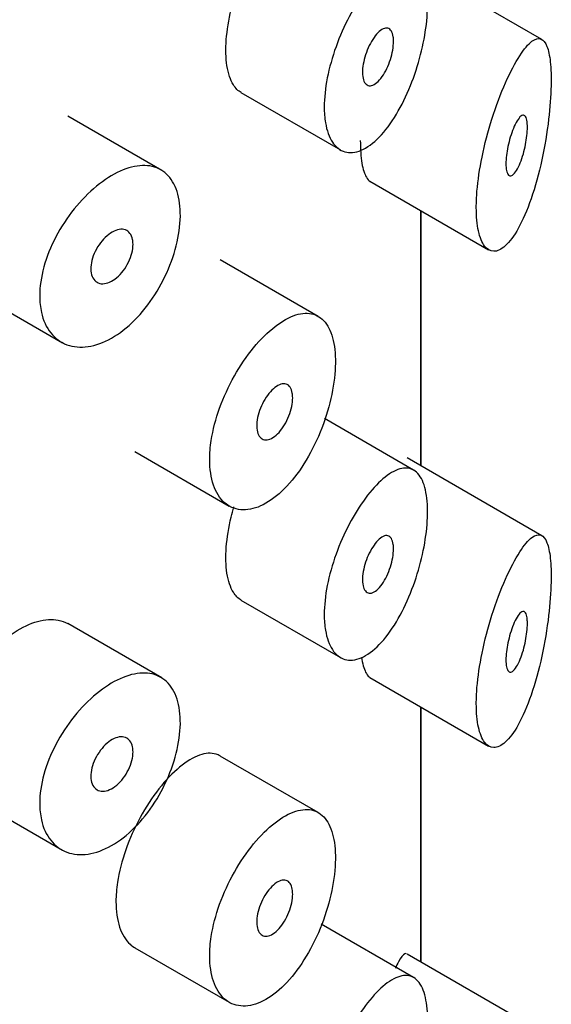
# Model space of a CAD drawing. Units: inches. Extents: x -879 to -118, y -154 to 652.
# Drawn here: x -123 to -118, y 207 to 217 of the extents above; entities that cross this region are included whole.
import ezdxf

# ---------------------------------------------------------------- set-up
doc = ezdxf.new("R2010")
doc.units = ezdxf.units.IN
for name, color, linetype in [('445014', 7, 'Continuous'), ('445015', 7, 'Continuous'), ('Default', 7, 'Continuous')]:
    doc.layers.add(name, color=color, linetype=linetype)

# ---------------------------------------------------------------- blocks, each defined once
blk = doc.blocks.new('SE3')
at = {"layer": '445014', "color": 7, "linetype": 'Continuous', "ltscale": 25.4}
for p, q in [((-119.3686, 212.3575), (-119.3686, 214.9224)), ((-119.3686, 207.3678), (-119.3686, 209.9327))]:
    blk.add_line(p, q, dxfattribs=at)
at = {"layer": '445015', "color": 7, "linetype": 'Continuous', "ltscale": 25.4}
for p, q in [((-118.1524, 216.6451), (-119.4034, 217.3673)), ((-121.1797, 216.1119), (-120.1796, 215.5345)), ((-121.9746, 215.3285), (-122.9198, 215.8742)), ((-119.8838, 215.2198), (-118.6899, 214.5305)), ((-119.3692, 212.3579), (-119.3692, 214.9227)), ((-120.4015, 213.8611), (-121.3865, 214.4298)), ((-123.9197, 214.1421), (-122.9746, 213.5964)), ((-119.4428, 212.3154), (-120.3395, 212.8331)), ((-122.245, 212.5005), (-121.2972, 211.9533)), ((-118.1524, 211.6553), (-119.5094, 212.4388)), ((-121.1797, 211.0088), (-120.1796, 210.4314)), ((-121.9746, 210.2254), (-122.9198, 210.7711)), ((-119.8838, 210.2301), (-118.6899, 209.5408)), ((-119.3692, 207.3682), (-119.3692, 209.933)), ((-120.4015, 208.8714), (-121.3865, 209.44)), ((-123.9197, 209.039), (-122.9746, 208.4933)), ((-119.4428, 207.2123), (-120.3717, 207.7486)), ((-122.245, 207.5108), (-121.2972, 206.9636)), ((-118.1524, 206.6656), (-119.5094, 207.4491))]:
    blk.add_line(p, q, dxfattribs=at)
for points, knots in [([(-120.3415, 215.9662), (-120.3415, 216.0561), (-120.3309, 216.1565), (-120.3107, 216.2589), (-120.2906, 216.3614), (-120.2604, 216.4687), (-120.2231, 216.5723), (-120.1856, 216.6766), (-120.1398, 216.7799), (-120.0902, 216.8743), (-120.0396, 216.9705), (-119.9835, 217.06), (-119.927, 217.1362), (-119.8689, 217.2144), (-119.8087, 217.2806), (-119.7512, 217.33), (-119.6923, 217.3807), (-119.6345, 217.4151), (-119.5825, 217.4302), (-119.5299, 217.4455), (-119.4816, 217.4415), (-119.4414, 217.4177), (-119.4019, 217.3943), (-119.3692, 217.3512), (-119.3459, 217.291), (-119.3236, 217.2334), (-119.3093, 217.1585), (-119.3044, 217.0727), (-119.2997, 216.9905), (-119.3033, 216.8959), (-119.315, 216.797), (-119.3266, 216.6995), (-119.3463, 216.5951), (-119.3726, 216.4924), (-119.3996, 216.3872), (-119.4343, 216.281), (-119.4741, 216.1818), (-119.5158, 216.0781), (-119.5642, 215.9793), (-119.616, 215.8931), (-119.6698, 215.8034), (-119.7287, 215.7248), (-119.7882, 215.6637), (-119.8484, 215.6018), (-119.9108, 215.5561), (-119.97, 215.5309), (-120.0284, 215.5061), (-120.0853, 215.5005), (-120.135, 215.5151), (-120.1834, 215.5293), (-120.2265, 215.5631), (-120.2597, 215.6136), (-120.2921, 215.6629), (-120.3161, 215.7294), (-120.3292, 215.8077), (-120.3373, 215.856), (-120.3415, 215.9095), (-120.3415, 215.9662)], [0, 0, 0, 0, 0.051933, 0.051933, 0.051933, 0.103844, 0.103844, 0.103844, 0.156107, 0.156107, 0.156107, 0.209362, 0.209362, 0.209362, 0.264028, 0.264028, 0.264028, 0.32011, 0.32011, 0.32011, 0.376793, 0.376793, 0.376793, 0.432444, 0.432444, 0.432444, 0.485626, 0.485626, 0.485626, 0.536455, 0.536455, 0.536455, 0.586591, 0.586591, 0.586591, 0.637979, 0.637979, 0.637979, 0.691733, 0.691733, 0.691733, 0.74763, 0.74763, 0.74763, 0.8043, 0.8043, 0.8043, 0.860204, 0.860204, 0.860204, 0.914583, 0.914583, 0.914583, 0.967554, 0.967554, 0.967554, 1, 1, 1, 1]), ([(-121.177, 216.1105), (-121.2065, 216.1274), (-121.233, 216.154), (-121.2549, 216.1892), (-121.2849, 216.2376), (-121.3073, 216.3037), (-121.3193, 216.3819), (-121.3311, 216.4581), (-121.3335, 216.5479), (-121.3262, 216.6437), (-121.3189, 216.7387), (-121.3021, 216.8421), (-121.2773, 216.9456), (-121.2771, 216.9465), (-121.2769, 216.9473), (-121.2767, 216.9482)], [0.3906651, 0.3906651, 0.3906651, 0.3906651, 0.4290447, 0.4290447, 0.4290447, 0.481616, 0.481616, 0.481616, 0.5328196, 0.5328196, 0.5328196, 0.5835083, 0.5835083, 0.5835083, 0.5839278, 0.5839278, 0.5839278, 0.5839278]), ([(-119.645, 216.6255), (-119.645, 216.5988), (-119.6477, 216.5689), (-119.653, 216.5383), (-119.6583, 216.5077), (-119.6663, 216.4756), (-119.6762, 216.4445), (-119.6863, 216.4129), (-119.6988, 216.3815), (-119.7125, 216.3528), (-119.7268, 216.3231), (-119.7428, 216.2954), (-119.7595, 216.2718), (-119.7766, 216.2475), (-119.7948, 216.2269), (-119.8126, 216.2118), (-119.8306, 216.1964), (-119.8488, 216.1862), (-119.8654, 216.1821), (-119.8819, 216.178), (-119.8974, 216.1798), (-119.9105, 216.1874), (-119.9232, 216.1949), (-119.934, 216.2082), (-119.9418, 216.2262), (-119.9494, 216.2437), (-119.9543, 216.2661), (-119.9561, 216.2917), (-119.9579, 216.3166), (-119.9567, 216.3453), (-119.9528, 216.3751), (-119.9488, 216.4048), (-119.942, 216.4365), (-119.933, 216.4676), (-119.9238, 216.4991), (-119.9121, 216.5309), (-119.8989, 216.5605), (-119.8853, 216.5908), (-119.8698, 216.6197), (-119.8536, 216.6449), (-119.837, 216.6709), (-119.8192, 216.6937), (-119.8017, 216.7115), (-119.7837, 216.7298), (-119.7656, 216.7435), (-119.7487, 216.7514), (-119.7318, 216.7593), (-119.7156, 216.7615), (-119.7017, 216.7577), (-119.6879, 216.754), (-119.676, 216.7443), (-119.6668, 216.7294), (-119.658, 216.7149), (-119.6515, 216.695), (-119.648, 216.6714), (-119.646, 216.6574), (-119.645, 216.6419), (-119.645, 216.6255)], [0, 0, 0, 0, 0.051315, 0.051315, 0.051315, 0.102573, 0.102573, 0.102573, 0.154707, 0.154707, 0.154707, 0.208734, 0.208734, 0.208734, 0.26448, 0.26448, 0.26448, 0.320983, 0.320983, 0.320983, 0.376953, 0.376953, 0.376953, 0.431443, 0.431443, 0.431443, 0.484249, 0.484249, 0.484249, 0.53586, 0.53586, 0.53586, 0.587136, 0.587136, 0.587136, 0.63899, 0.63899, 0.63899, 0.692144, 0.692144, 0.692144, 0.746912, 0.746912, 0.746912, 0.803009, 0.803009, 0.803009, 0.859487, 0.859487, 0.859487, 0.915025, 0.915025, 0.915025, 0.968637, 0.968637, 0.968637, 1, 1, 1, 1]), ([(-118.8126, 214.9564), (-118.8126, 214.866), (-118.805, 214.7847), (-118.7908, 214.7193), (-118.7766, 214.6539), (-118.7555, 214.6025), (-118.7299, 214.5684), (-118.7035, 214.5333), (-118.6717, 214.5155), (-118.6376, 214.5149), (-118.6011, 214.5143), (-118.5611, 214.5334), (-118.521, 214.5696), (-118.4775, 214.6088), (-118.4329, 214.669), (-118.3905, 214.745), (-118.3449, 214.8267), (-118.3008, 214.9287), (-118.2612, 215.0433), (-118.2206, 215.1609), (-118.1836, 215.2954), (-118.1533, 215.4353), (-118.1248, 215.567), (-118.1012, 215.7081), (-118.0852, 215.8431), (-118.0713, 215.9605), (-118.0627, 216.077), (-118.0605, 216.1796), (-118.0584, 216.2697), (-118.0612, 216.3517), (-118.0685, 216.4188), (-118.0756, 216.4839), (-118.0871, 216.5366), (-118.102, 216.5747), (-118.1181, 216.6153), (-118.1384, 216.6403), (-118.1619, 216.6498), (-118.1883, 216.6605), (-118.2191, 216.6522), (-118.2527, 216.6271), (-118.2903, 216.5989), (-118.3323, 216.5491), (-118.3758, 216.4818), (-118.422, 216.4102), (-118.4714, 216.3167), (-118.5194, 216.2081), (-118.5666, 216.1015), (-118.6138, 215.9769), (-118.6555, 215.845), (-118.694, 215.7235), (-118.7288, 215.5918), (-118.7551, 215.4629), (-118.7791, 215.3458), (-118.7967, 215.2274), (-118.8056, 215.119), (-118.8102, 215.0623), (-118.8126, 215.0076), (-118.8126, 214.9564)], [0, 0, 0, 0, 0.047806, 0.047806, 0.047806, 0.095527, 0.095527, 0.095527, 0.144546, 0.144546, 0.144546, 0.197072, 0.197072, 0.197072, 0.254195, 0.254195, 0.254195, 0.315757, 0.315757, 0.315757, 0.379121, 0.379121, 0.379121, 0.438923, 0.438923, 0.438923, 0.490794, 0.490794, 0.490794, 0.536192, 0.536192, 0.536192, 0.580181, 0.580181, 0.580181, 0.627208, 0.627208, 0.627208, 0.680051, 0.680051, 0.680051, 0.739279, 0.739279, 0.739279, 0.802331, 0.802331, 0.802331, 0.864338, 0.864338, 0.864338, 0.921487, 0.921487, 0.921487, 0.973267, 0.973267, 0.973267, 1, 1, 1, 1]), ([(-118.2991, 215.7623), (-118.2991, 215.7371), (-118.3008, 215.7085), (-118.304, 215.679), (-118.3072, 215.6496), (-118.3119, 215.6186), (-118.3178, 215.5884), (-118.3239, 215.5567), (-118.3314, 215.5251), (-118.3396, 215.4957), (-118.3488, 215.4631), (-118.3591, 215.4323), (-118.3699, 215.4051), (-118.3818, 215.3752), (-118.3946, 215.349), (-118.4073, 215.3283), (-118.4207, 215.3065), (-118.4344, 215.2902), (-118.4471, 215.2813), (-118.4597, 215.2725), (-118.4718, 215.2706), (-118.482, 215.2765), (-118.4913, 215.2819), (-118.4994, 215.2942), (-118.505, 215.3127), (-118.5101, 215.3294), (-118.5134, 215.3515), (-118.5144, 215.3773), (-118.5154, 215.401), (-118.5145, 215.4285), (-118.5118, 215.4573), (-118.5092, 215.4856), (-118.5049, 215.5159), (-118.4993, 215.5458), (-118.4934, 215.5769), (-118.486, 215.6084), (-118.4778, 215.6382), (-118.4689, 215.6704), (-118.4587, 215.7013), (-118.4482, 215.729), (-118.4367, 215.7594), (-118.4243, 215.7867), (-118.4122, 215.8092), (-118.399, 215.8335), (-118.3857, 215.8528), (-118.3733, 215.8656), (-118.3606, 215.8787), (-118.3484, 215.8853), (-118.3379, 215.8841), (-118.3279, 215.8829), (-118.3191, 215.8746), (-118.3126, 215.8591), (-118.3068, 215.8453), (-118.3026, 215.8253), (-118.3006, 215.8007), (-118.2996, 215.789), (-118.2991, 215.776), (-118.2991, 215.7623)], [0, 0, 0, 0, 0.046655, 0.046655, 0.046655, 0.093165, 0.093165, 0.093165, 0.141794, 0.141794, 0.141794, 0.195632, 0.195632, 0.195632, 0.254993, 0.254993, 0.254993, 0.317801, 0.317801, 0.317801, 0.37979, 0.37979, 0.37979, 0.436865, 0.436865, 0.436865, 0.487905, 0.487905, 0.487905, 0.534889, 0.534889, 0.534889, 0.580905, 0.580905, 0.580905, 0.628748, 0.628748, 0.628748, 0.680523, 0.680523, 0.680523, 0.737353, 0.737353, 0.737353, 0.798707, 0.798707, 0.798707, 0.861683, 0.861683, 0.861683, 0.921559, 0.921559, 0.921559, 0.974844, 0.974844, 0.974844, 1, 1, 1, 1]), ([(-119.9789, 215.6298), (-119.9789, 215.5424), (-119.9732, 215.4644), (-119.9628, 215.402), (-119.9523, 215.3398), (-119.9368, 215.2915), (-119.9183, 215.2596), (-119.9066, 215.2394), (-119.8935, 215.2254), (-119.8797, 215.2175)], [0, 0, 0, 0, 0.0444836, 0.0444836, 0.0444836, 0.0888448, 0.0888448, 0.0888448, 0.1169553, 0.1169553, 0.1169553, 0.1169553]), ([(-123.2025, 214.0662), (-123.2025, 214.1575), (-123.188, 214.2575), (-123.1605, 214.3579), (-123.1329, 214.4583), (-123.0914, 214.5619), (-123.0398, 214.6604), (-122.9882, 214.7589), (-122.925, 214.8551), (-122.8558, 214.9411), (-122.7866, 215.0271), (-122.7096, 215.1054), (-122.6313, 215.1696), (-122.5531, 215.2337), (-122.4716, 215.2854), (-122.3936, 215.3206), (-122.3156, 215.3558), (-122.239, 215.3753), (-122.1697, 215.3776), (-122.1004, 215.3798), (-122.0367, 215.3648), (-121.9833, 215.3335), (-121.9299, 215.3022), (-121.8854, 215.2537), (-121.8532, 215.1919), (-121.8209, 215.1301), (-121.8001, 215.0532), (-121.7921, 214.9674), (-121.7842, 214.8818), (-121.7889, 214.785), (-121.8058, 214.6851), (-121.8228, 214.5853), (-121.8526, 214.4796), (-121.8929, 214.377), (-121.9332, 214.2742), (-121.9853, 214.1717), (-122.0452, 214.078), (-122.1051, 213.9842), (-122.1746, 213.8968), (-122.2481, 213.8231), (-122.3215, 213.7495), (-122.4011, 213.6876), (-122.4803, 213.6427), (-122.5593, 213.5978), (-122.6402, 213.5686), (-122.7161, 213.5574), (-122.7919, 213.5462), (-122.8648, 213.5526), (-122.9284, 213.576), (-122.9921, 213.5994), (-123.0483, 213.6404), (-123.0918, 213.6955), (-123.1354, 213.7506), (-123.1676, 213.8212), (-123.1854, 213.9014), (-123.1967, 213.9525), (-123.2025, 214.008), (-123.2025, 214.0662)], [0, 0, 0, 0, 0.053641, 0.053641, 0.053641, 0.107278, 0.107278, 0.107278, 0.160975, 0.160975, 0.160975, 0.214712, 0.214712, 0.214712, 0.268386, 0.268386, 0.268386, 0.32199, 0.32199, 0.32199, 0.375629, 0.375629, 0.375629, 0.42935, 0.42935, 0.42935, 0.483075, 0.483075, 0.483075, 0.536718, 0.536718, 0.536718, 0.590321, 0.590321, 0.590321, 0.643989, 0.643989, 0.643989, 0.697726, 0.697726, 0.697726, 0.751427, 0.751427, 0.751427, 0.805045, 0.805045, 0.805045, 0.858661, 0.858661, 0.858661, 0.91236, 0.91236, 0.91236, 0.966096, 0.966096, 0.966096, 1, 1, 1, 1]), ([(-122.2643, 214.586), (-122.2643, 214.5586), (-122.2684, 214.5284), (-122.2761, 214.4979), (-122.2838, 214.4674), (-122.2954, 214.4358), (-122.3101, 214.4057), (-122.3247, 214.3757), (-122.3427, 214.3463), (-122.3627, 214.32), (-122.3826, 214.2937), (-122.405, 214.2699), (-122.4281, 214.2504), (-122.4512, 214.231), (-122.4755, 214.2154), (-122.4992, 214.205), (-122.5228, 214.1946), (-122.5463, 214.189), (-122.5678, 214.1888), (-122.5894, 214.1886), (-122.6094, 214.1937), (-122.6263, 214.2036), (-122.6432, 214.2136), (-122.6575, 214.2287), (-122.6678, 214.2477), (-122.6781, 214.2667), (-122.6849, 214.2901), (-122.6874, 214.316), (-122.6899, 214.3418), (-122.6884, 214.3708), (-122.6828, 214.4006), (-122.6773, 214.4304), (-122.6676, 214.4617), (-122.6546, 214.4921), (-122.6416, 214.5224), (-122.625, 214.5527), (-122.6061, 214.5802), (-122.5872, 214.6078), (-122.5655, 214.6335), (-122.5429, 214.6552), (-122.5203, 214.6769), (-122.4961, 214.6953), (-122.4724, 214.7087), (-122.4486, 214.7221), (-122.4247, 214.731), (-122.4025, 214.7346), (-122.3803, 214.7382), (-122.3593, 214.7367), (-122.3411, 214.7301), (-122.3229, 214.7234), (-122.3071, 214.7116), (-122.2949, 214.6954), (-122.2827, 214.6793), (-122.2738, 214.6584), (-122.2689, 214.6345), (-122.2659, 214.6195), (-122.2643, 214.6032), (-122.2643, 214.586)], [0, 0, 0, 0, 0.053699, 0.053699, 0.053699, 0.107397, 0.107397, 0.107397, 0.161101, 0.161101, 0.161101, 0.214808, 0.214808, 0.214808, 0.26851, 0.26851, 0.26851, 0.322205, 0.322205, 0.322205, 0.375904, 0.375904, 0.375904, 0.42961, 0.42961, 0.42961, 0.483316, 0.483316, 0.483316, 0.537015, 0.537015, 0.537015, 0.59071, 0.59071, 0.59071, 0.644412, 0.644412, 0.644412, 0.698119, 0.698119, 0.698119, 0.751823, 0.751823, 0.751823, 0.80552, 0.80552, 0.80552, 0.859216, 0.859216, 0.859216, 0.91292, 0.91292, 0.91292, 0.966627, 0.966627, 0.966627, 1, 1, 1, 1]), ([(-121.4931, 212.4216), (-121.4931, 212.3259), (-121.48, 212.2379), (-121.4551, 212.1648), (-121.4303, 212.0917), (-121.3929, 212.0316), (-121.3465, 211.9896), (-121.3001, 211.9475), (-121.2435, 211.9224), (-121.1817, 211.9165), (-121.1198, 211.9105), (-121.0511, 211.9236), (-120.9815, 211.9547), (-120.9115, 211.986), (-120.8387, 212.0364), (-120.7693, 212.1017), (-120.6991, 212.1676), (-120.6303, 212.2504), (-120.5683, 212.3433), (-120.5059, 212.4369), (-120.4485, 212.5433), (-120.4007, 212.6534), (-120.353, 212.7632), (-120.3134, 212.8798), (-120.2849, 212.9931), (-120.2569, 213.1046), (-120.2389, 213.216), (-120.2323, 213.3177), (-120.2259, 213.4175), (-120.2302, 213.5106), (-120.245, 213.5893), (-120.2596, 213.6676), (-120.285, 213.7339), (-120.3193, 213.7831), (-120.3539, 213.8329), (-120.3985, 213.8666), (-120.4499, 213.8822), (-120.5022, 213.898), (-120.563, 213.8954), (-120.6278, 213.8749), (-120.6934, 213.854), (-120.7649, 213.8141), (-120.8365, 213.7585), (-120.9081, 213.7029), (-120.9819, 213.6299), (-121.0513, 213.5454), (-121.1202, 213.4617), (-121.1868, 213.3644), (-121.245, 213.2615), (-121.3026, 213.1596), (-121.3536, 213.0492), (-121.3931, 212.9395), (-121.4324, 212.8305), (-121.4615, 212.719), (-121.4776, 212.6142), (-121.4879, 212.5476), (-121.4931, 212.4826), (-121.4931, 212.4216)], [0, 0, 0, 0, 0.053217, 0.053217, 0.053217, 0.106432, 0.106432, 0.106432, 0.159686, 0.159686, 0.159686, 0.213112, 0.213112, 0.213112, 0.266919, 0.266919, 0.266919, 0.321274, 0.321274, 0.321274, 0.376022, 0.376022, 0.376022, 0.430555, 0.430555, 0.430555, 0.484168, 0.484168, 0.484168, 0.536749, 0.536749, 0.536749, 0.58899, 0.58899, 0.58899, 0.641823, 0.641823, 0.641823, 0.695709, 0.695709, 0.695709, 0.750356, 0.750356, 0.750356, 0.80505, 0.80505, 0.80505, 0.859272, 0.859272, 0.859272, 0.912962, 0.912962, 0.912962, 0.966326, 0.966326, 0.966326, 1, 1, 1, 1]), ([(-120.6589, 213.0422), (-120.6589, 213.015), (-120.6622, 212.9848), (-120.6686, 212.954), (-120.675, 212.9232), (-120.6847, 212.8911), (-120.6968, 212.8601), (-120.709, 212.829), (-120.724, 212.7983), (-120.7406, 212.7705), (-120.7574, 212.7423), (-120.7763, 212.7163), (-120.7959, 212.6947), (-120.8156, 212.6728), (-120.8365, 212.6547), (-120.8568, 212.6418), (-120.8771, 212.629), (-120.8975, 212.6211), (-120.9162, 212.6189), (-120.9347, 212.6166), (-120.9521, 212.62), (-120.9667, 212.6286), (-120.9812, 212.6371), (-120.9935, 212.6511), (-121.0023, 212.6694), (-121.0111, 212.6875), (-121.0169, 212.7103), (-121.019, 212.7359), (-121.0212, 212.7614), (-121.0198, 212.7903), (-121.0152, 212.8204), (-121.0105, 212.8503), (-121.0024, 212.8822), (-120.9915, 212.9133), (-120.9806, 212.9446), (-120.9666, 212.9759), (-120.9507, 213.0049), (-120.9347, 213.034), (-120.9165, 213.0616), (-120.8974, 213.0852), (-120.8781, 213.1091), (-120.8575, 213.1298), (-120.8373, 213.1455), (-120.8169, 213.1613), (-120.7964, 213.1726), (-120.7773, 213.1784), (-120.7582, 213.1842), (-120.74, 213.1847), (-120.7243, 213.1796), (-120.7087, 213.1746), (-120.6951, 213.164), (-120.6847, 213.1487), (-120.6743, 213.1336), (-120.6668, 213.1133), (-120.6627, 213.0897), (-120.6601, 213.0752), (-120.6589, 213.0591), (-120.6589, 213.0422)], [0, 0, 0, 0, 0.052878, 0.052878, 0.052878, 0.105735, 0.105735, 0.105735, 0.158931, 0.158931, 0.158931, 0.212811, 0.212811, 0.212811, 0.267244, 0.267244, 0.267244, 0.321847, 0.321847, 0.321847, 0.376212, 0.376212, 0.376212, 0.430098, 0.430098, 0.430098, 0.48349, 0.48349, 0.48349, 0.536546, 0.536546, 0.536546, 0.589508, 0.589508, 0.589508, 0.642633, 0.642633, 0.642633, 0.696143, 0.696143, 0.696143, 0.750155, 0.750155, 0.750155, 0.804604, 0.804604, 0.804604, 0.859207, 0.859207, 0.859207, 0.913539, 0.913539, 0.913539, 0.967242, 0.967242, 0.967242, 1, 1, 1, 1]), ([(-120.3415, 210.8631), (-120.3415, 210.953), (-120.3309, 211.0534), (-120.3107, 211.1558), (-120.2906, 211.2582), (-120.2604, 211.3656), (-120.2231, 211.4692), (-120.1856, 211.5735), (-120.1398, 211.6768), (-120.0902, 211.7712), (-120.0396, 211.8674), (-119.9835, 211.9569), (-119.927, 212.0331), (-119.8689, 212.1113), (-119.8087, 212.1775), (-119.7512, 212.2269), (-119.6923, 212.2776), (-119.6345, 212.312), (-119.5825, 212.3271), (-119.5299, 212.3424), (-119.4816, 212.3384), (-119.4414, 212.3146), (-119.4019, 212.2912), (-119.3692, 212.248), (-119.3459, 212.1878), (-119.3236, 212.1303), (-119.3093, 212.0554), (-119.3044, 211.9696), (-119.2997, 211.8874), (-119.3033, 211.7928), (-119.315, 211.6939), (-119.3266, 211.5964), (-119.3463, 211.492), (-119.3726, 211.3893), (-119.3996, 211.2841), (-119.4343, 211.1778), (-119.4741, 211.0787), (-119.5158, 210.975), (-119.5642, 210.8762), (-119.616, 210.79), (-119.6698, 210.7003), (-119.7287, 210.6217), (-119.7882, 210.5606), (-119.8484, 210.4987), (-119.9108, 210.453), (-119.97, 210.4278), (-120.0284, 210.403), (-120.0853, 210.3974), (-120.135, 210.412), (-120.1834, 210.4262), (-120.2265, 210.46), (-120.2597, 210.5105), (-120.2921, 210.5598), (-120.3161, 210.6263), (-120.3292, 210.7046), (-120.3373, 210.7529), (-120.3415, 210.8064), (-120.3415, 210.8631)], [0, 0, 0, 0, 0.051933, 0.051933, 0.051933, 0.103844, 0.103844, 0.103844, 0.156107, 0.156107, 0.156107, 0.209362, 0.209362, 0.209362, 0.264028, 0.264028, 0.264028, 0.32011, 0.32011, 0.32011, 0.376793, 0.376793, 0.376793, 0.432444, 0.432444, 0.432444, 0.485626, 0.485626, 0.485626, 0.536455, 0.536455, 0.536455, 0.586591, 0.586591, 0.586591, 0.637979, 0.637979, 0.637979, 0.691733, 0.691733, 0.691733, 0.74763, 0.74763, 0.74763, 0.8043, 0.8043, 0.8043, 0.860204, 0.860204, 0.860204, 0.914583, 0.914583, 0.914583, 0.967554, 0.967554, 0.967554, 1, 1, 1, 1]), ([(-121.177, 211.0074), (-121.2065, 211.0243), (-121.233, 211.0509), (-121.2549, 211.0861), (-121.2849, 211.1345), (-121.3073, 211.2006), (-121.3193, 211.2788), (-121.3311, 211.355), (-121.3335, 211.4448), (-121.3262, 211.5406), (-121.3189, 211.6356), (-121.3021, 211.739), (-121.2773, 211.8425), (-121.2692, 211.8765), (-121.2602, 211.9107), (-121.2503, 211.945)], [0.3906651, 0.3906651, 0.3906651, 0.3906651, 0.4290447, 0.4290447, 0.4290447, 0.481616, 0.481616, 0.481616, 0.5328196, 0.5328196, 0.5328196, 0.5835083, 0.5835083, 0.5835083, 0.6001313, 0.6001313, 0.6001313, 0.6001313]), ([(-119.645, 211.5224), (-119.645, 211.4957), (-119.6477, 211.4658), (-119.653, 211.4352), (-119.6583, 211.4046), (-119.6663, 211.3725), (-119.6762, 211.3414), (-119.6863, 211.3098), (-119.6988, 211.2784), (-119.7125, 211.2497), (-119.7268, 211.22), (-119.7428, 211.1923), (-119.7595, 211.1687), (-119.7766, 211.1444), (-119.7948, 211.1238), (-119.8126, 211.1087), (-119.8306, 211.0933), (-119.8488, 211.0831), (-119.8654, 211.079), (-119.8819, 211.0749), (-119.8974, 211.0767), (-119.9105, 211.0843), (-119.9232, 211.0918), (-119.934, 211.1051), (-119.9418, 211.1231), (-119.9494, 211.1406), (-119.9543, 211.163), (-119.9561, 211.1886), (-119.9579, 211.2135), (-119.9567, 211.2421), (-119.9528, 211.272), (-119.9488, 211.3017), (-119.942, 211.3334), (-119.933, 211.3645), (-119.9238, 211.396), (-119.9121, 211.4278), (-119.8989, 211.4574), (-119.8853, 211.4877), (-119.8698, 211.5166), (-119.8536, 211.5418), (-119.837, 211.5678), (-119.8192, 211.5906), (-119.8017, 211.6084), (-119.7837, 211.6267), (-119.7656, 211.6404), (-119.7487, 211.6482), (-119.7318, 211.6562), (-119.7156, 211.6584), (-119.7017, 211.6546), (-119.6879, 211.6509), (-119.676, 211.6412), (-119.6668, 211.6263), (-119.658, 211.6118), (-119.6515, 211.5919), (-119.648, 211.5682), (-119.646, 211.5543), (-119.645, 211.5388), (-119.645, 211.5224)], [0, 0, 0, 0, 0.051315, 0.051315, 0.051315, 0.102573, 0.102573, 0.102573, 0.154707, 0.154707, 0.154707, 0.208734, 0.208734, 0.208734, 0.26448, 0.26448, 0.26448, 0.320983, 0.320983, 0.320983, 0.376953, 0.376953, 0.376953, 0.431443, 0.431443, 0.431443, 0.484249, 0.484249, 0.484249, 0.53586, 0.53586, 0.53586, 0.587136, 0.587136, 0.587136, 0.63899, 0.63899, 0.63899, 0.692144, 0.692144, 0.692144, 0.746912, 0.746912, 0.746912, 0.803009, 0.803009, 0.803009, 0.859487, 0.859487, 0.859487, 0.915025, 0.915025, 0.915025, 0.968637, 0.968637, 0.968637, 1, 1, 1, 1]), ([(-118.8126, 209.9667), (-118.8126, 209.8763), (-118.805, 209.795), (-118.7908, 209.7296), (-118.7766, 209.6642), (-118.7555, 209.6128), (-118.7299, 209.5787), (-118.7035, 209.5436), (-118.6717, 209.5258), (-118.6376, 209.5252), (-118.6011, 209.5246), (-118.5611, 209.5437), (-118.521, 209.5798), (-118.4775, 209.6191), (-118.4329, 209.6793), (-118.3905, 209.7553), (-118.3449, 209.837), (-118.3008, 209.939), (-118.2612, 210.0536), (-118.2206, 210.1712), (-118.1836, 210.3057), (-118.1533, 210.4456), (-118.1248, 210.5773), (-118.1012, 210.7184), (-118.0852, 210.8534), (-118.0713, 210.9708), (-118.0627, 211.0873), (-118.0605, 211.1899), (-118.0584, 211.28), (-118.0612, 211.362), (-118.0685, 211.4291), (-118.0756, 211.4942), (-118.0871, 211.5469), (-118.102, 211.585), (-118.1181, 211.6256), (-118.1384, 211.6506), (-118.1619, 211.6601), (-118.1883, 211.6708), (-118.2191, 211.6625), (-118.2527, 211.6374), (-118.2903, 211.6092), (-118.3323, 211.5594), (-118.3758, 211.4921), (-118.422, 211.4205), (-118.4714, 211.327), (-118.5194, 211.2184), (-118.5666, 211.1118), (-118.6138, 210.9871), (-118.6555, 210.8553), (-118.694, 210.7338), (-118.7288, 210.6021), (-118.7551, 210.4732), (-118.7791, 210.3561), (-118.7967, 210.2377), (-118.8056, 210.1293), (-118.8102, 210.0726), (-118.8126, 210.0179), (-118.8126, 209.9667)], [0, 0, 0, 0, 0.047806, 0.047806, 0.047806, 0.095527, 0.095527, 0.095527, 0.144546, 0.144546, 0.144546, 0.197072, 0.197072, 0.197072, 0.254195, 0.254195, 0.254195, 0.315757, 0.315757, 0.315757, 0.379121, 0.379121, 0.379121, 0.438923, 0.438923, 0.438923, 0.490794, 0.490794, 0.490794, 0.536192, 0.536192, 0.536192, 0.580181, 0.580181, 0.580181, 0.627208, 0.627208, 0.627208, 0.680051, 0.680051, 0.680051, 0.739279, 0.739279, 0.739279, 0.802331, 0.802331, 0.802331, 0.864338, 0.864338, 0.864338, 0.921487, 0.921487, 0.921487, 0.973267, 0.973267, 0.973267, 1, 1, 1, 1]), ([(-118.2991, 210.7726), (-118.2991, 210.7474), (-118.3008, 210.7188), (-118.304, 210.6893), (-118.3072, 210.6599), (-118.3119, 210.6289), (-118.3178, 210.5987), (-118.3239, 210.567), (-118.3314, 210.5354), (-118.3396, 210.506), (-118.3488, 210.4734), (-118.3591, 210.4426), (-118.3699, 210.4154), (-118.3818, 210.3855), (-118.3946, 210.3593), (-118.4073, 210.3386), (-118.4207, 210.3168), (-118.4344, 210.3005), (-118.4471, 210.2916), (-118.4597, 210.2828), (-118.4718, 210.2809), (-118.482, 210.2868), (-118.4913, 210.2922), (-118.4994, 210.3045), (-118.505, 210.323), (-118.5101, 210.3397), (-118.5134, 210.3618), (-118.5144, 210.3876), (-118.5154, 210.4113), (-118.5145, 210.4388), (-118.5118, 210.4676), (-118.5092, 210.4959), (-118.5049, 210.5262), (-118.4993, 210.5561), (-118.4934, 210.5872), (-118.486, 210.6187), (-118.4778, 210.6485), (-118.4689, 210.6807), (-118.4587, 210.7116), (-118.4482, 210.7393), (-118.4367, 210.7697), (-118.4243, 210.797), (-118.4122, 210.8195), (-118.399, 210.8438), (-118.3857, 210.8631), (-118.3733, 210.8759), (-118.3606, 210.889), (-118.3484, 210.8956), (-118.3379, 210.8944), (-118.3279, 210.8932), (-118.3191, 210.8849), (-118.3126, 210.8694), (-118.3068, 210.8556), (-118.3026, 210.8356), (-118.3006, 210.811), (-118.2996, 210.7993), (-118.2991, 210.7863), (-118.2991, 210.7726)], [0, 0, 0, 0, 0.046655, 0.046655, 0.046655, 0.093165, 0.093165, 0.093165, 0.141794, 0.141794, 0.141794, 0.195632, 0.195632, 0.195632, 0.254993, 0.254993, 0.254993, 0.317801, 0.317801, 0.317801, 0.37979, 0.37979, 0.37979, 0.436865, 0.436865, 0.436865, 0.487905, 0.487905, 0.487905, 0.534889, 0.534889, 0.534889, 0.580905, 0.580905, 0.580905, 0.628748, 0.628748, 0.628748, 0.680523, 0.680523, 0.680523, 0.737353, 0.737353, 0.737353, 0.798707, 0.798707, 0.798707, 0.861683, 0.861683, 0.861683, 0.921559, 0.921559, 0.921559, 0.974844, 0.974844, 0.974844, 1, 1, 1, 1]), ([(-123.9193, 209.0388), (-123.9651, 209.0652), (-124.0054, 209.1016), (-124.038, 209.1462), (-124.0802, 209.2039), (-124.1107, 209.2768), (-124.1265, 209.3587), (-124.1423, 209.4405), (-124.1439, 209.5336), (-124.1313, 209.6302), (-124.1187, 209.7266), (-124.0915, 209.8293), (-124.0523, 209.9297), (-124.013, 210.0303), (-123.9606, 210.1316), (-123.8998, 210.2254), (-123.8389, 210.3194), (-123.7679, 210.4086), (-123.6932, 210.4858), (-123.6185, 210.563), (-123.538, 210.6303), (-123.4586, 210.6823), (-123.3794, 210.7342), (-123.2991, 210.7723), (-123.2243, 210.7934), (-123.1495, 210.8144), (-123.0782, 210.8191), (-123.0157, 210.8068), (-122.9813, 210.8), (-122.9491, 210.7879), (-122.9198, 210.771)], [0.3875532, 0.3875532, 0.3875532, 0.3875532, 0.4291216, 0.4291216, 0.4291216, 0.4828726, 0.4828726, 0.4828726, 0.5365155, 0.5365155, 0.5365155, 0.5900652, 0.5900652, 0.5900652, 0.6436818, 0.6436818, 0.6436818, 0.6974211, 0.6974211, 0.6974211, 0.7511475, 0.7511475, 0.7511475, 0.804746, 0.804746, 0.804746, 0.858301, 0.858301, 0.858301, 0.8878023, 0.8878023, 0.8878023, 0.8878023]), ([(-119.9654, 210.4287), (-119.9645, 210.4231), (-119.9637, 210.4177), (-119.9628, 210.4123), (-119.9523, 210.3501), (-119.9368, 210.3018), (-119.9183, 210.2699), (-119.9066, 210.2497), (-119.8935, 210.2357), (-119.8797, 210.2278)], [0.04066644, 0.04066644, 0.04066644, 0.04066644, 0.04448356, 0.04448356, 0.04448356, 0.08884477, 0.08884477, 0.08884477, 0.11695532, 0.11695532, 0.11695532, 0.11695532]), ([(-123.2025, 208.9631), (-123.2025, 209.0544), (-123.188, 209.1544), (-123.1605, 209.2548), (-123.1329, 209.3552), (-123.0914, 209.4588), (-123.0398, 209.5572), (-122.9882, 209.6558), (-122.925, 209.752), (-122.8558, 209.838), (-122.7866, 209.924), (-122.7096, 210.0023), (-122.6313, 210.0665), (-122.5531, 210.1306), (-122.4716, 210.1823), (-122.3936, 210.2175), (-122.3156, 210.2527), (-122.239, 210.2722), (-122.1697, 210.2744), (-122.1004, 210.2767), (-122.0367, 210.2617), (-121.9833, 210.2304), (-121.9299, 210.1991), (-121.8854, 210.1506), (-121.8532, 210.0888), (-121.8209, 210.027), (-121.8001, 209.9501), (-121.7921, 209.8643), (-121.7842, 209.7787), (-121.7889, 209.6819), (-121.8058, 209.582), (-121.8228, 209.4822), (-121.8526, 209.3765), (-121.8929, 209.2739), (-121.9332, 209.1711), (-121.9853, 209.0686), (-122.0452, 208.9749), (-122.1051, 208.8811), (-122.1746, 208.7937), (-122.2481, 208.72), (-122.3215, 208.6464), (-122.4011, 208.5845), (-122.4803, 208.5396), (-122.5593, 208.4947), (-122.6402, 208.4655), (-122.7161, 208.4543), (-122.7919, 208.443), (-122.8648, 208.4495), (-122.9284, 208.4729), (-122.9921, 208.4963), (-123.0483, 208.5373), (-123.0918, 208.5924), (-123.1354, 208.6475), (-123.1676, 208.7181), (-123.1854, 208.7983), (-123.1967, 208.8493), (-123.2025, 208.9049), (-123.2025, 208.9631)], [0, 0, 0, 0, 0.053641, 0.053641, 0.053641, 0.107278, 0.107278, 0.107278, 0.160975, 0.160975, 0.160975, 0.214712, 0.214712, 0.214712, 0.268386, 0.268386, 0.268386, 0.32199, 0.32199, 0.32199, 0.375629, 0.375629, 0.375629, 0.42935, 0.42935, 0.42935, 0.483075, 0.483075, 0.483075, 0.536718, 0.536718, 0.536718, 0.590321, 0.590321, 0.590321, 0.643989, 0.643989, 0.643989, 0.697726, 0.697726, 0.697726, 0.751427, 0.751427, 0.751427, 0.805045, 0.805045, 0.805045, 0.858661, 0.858661, 0.858661, 0.91236, 0.91236, 0.91236, 0.966096, 0.966096, 0.966096, 1, 1, 1, 1]), ([(-122.2643, 209.4829), (-122.2643, 209.4555), (-122.2684, 209.4253), (-122.2761, 209.3948), (-122.2838, 209.3643), (-122.2954, 209.3327), (-122.3101, 209.3026), (-122.3247, 209.2726), (-122.3427, 209.2432), (-122.3627, 209.2169), (-122.3826, 209.1906), (-122.405, 209.1668), (-122.4281, 209.1473), (-122.4512, 209.1279), (-122.4755, 209.1123), (-122.4992, 209.1019), (-122.5228, 209.0915), (-122.5463, 209.0859), (-122.5678, 209.0857), (-122.5894, 209.0855), (-122.6094, 209.0906), (-122.6263, 209.1005), (-122.6432, 209.1105), (-122.6575, 209.1256), (-122.6678, 209.1446), (-122.6781, 209.1636), (-122.6849, 209.187), (-122.6874, 209.2128), (-122.6899, 209.2387), (-122.6884, 209.2677), (-122.6828, 209.2975), (-122.6773, 209.3272), (-122.6676, 209.3586), (-122.6546, 209.389), (-122.6416, 209.4193), (-122.625, 209.4496), (-122.6061, 209.4771), (-122.5872, 209.5047), (-122.5655, 209.5304), (-122.5429, 209.5521), (-122.5203, 209.5738), (-122.4961, 209.5922), (-122.4724, 209.6056), (-122.4486, 209.619), (-122.4247, 209.6279), (-122.4025, 209.6315), (-122.3803, 209.6351), (-122.3593, 209.6336), (-122.3411, 209.6269), (-122.3229, 209.6203), (-122.3071, 209.6085), (-122.2949, 209.5923), (-122.2827, 209.5762), (-122.2738, 209.5553), (-122.2689, 209.5314), (-122.2659, 209.5164), (-122.2643, 209.5001), (-122.2643, 209.4829)], [0, 0, 0, 0, 0.053699, 0.053699, 0.053699, 0.107397, 0.107397, 0.107397, 0.161101, 0.161101, 0.161101, 0.214808, 0.214808, 0.214808, 0.26851, 0.26851, 0.26851, 0.322205, 0.322205, 0.322205, 0.375904, 0.375904, 0.375904, 0.42961, 0.42961, 0.42961, 0.483316, 0.483316, 0.483316, 0.537015, 0.537015, 0.537015, 0.59071, 0.59071, 0.59071, 0.644412, 0.644412, 0.644412, 0.698119, 0.698119, 0.698119, 0.751823, 0.751823, 0.751823, 0.80552, 0.80552, 0.80552, 0.859216, 0.859216, 0.859216, 0.91292, 0.91292, 0.91292, 0.966627, 0.966627, 0.966627, 1, 1, 1, 1]), ([(-121.3881, 209.4409), (-121.4011, 209.4484), (-121.4147, 209.4543), (-121.4288, 209.4587), (-121.4778, 209.4736), (-121.5349, 209.47), (-121.596, 209.4486), (-121.6585, 209.4266), (-121.7269, 209.3854), (-121.7959, 209.3283), (-121.8649, 209.2712), (-121.9365, 209.1964), (-122.0042, 209.1101), (-122.071, 209.0249), (-122.136, 208.926), (-122.193, 208.8215), (-122.2491, 208.7186), (-122.2989, 208.6073), (-122.3376, 208.4968), (-122.376, 208.3873), (-122.4045, 208.2755), (-122.4204, 208.1705), (-122.4306, 208.1031), (-122.4357, 208.0376), (-122.4357, 207.9761)], [0.6248509, 0.6248509, 0.6248509, 0.6248509, 0.6404533, 0.6404533, 0.6404533, 0.6944225, 0.6944225, 0.6944225, 0.7495682, 0.7495682, 0.7495682, 0.8048013, 0.8048013, 0.8048013, 0.8593067, 0.8593067, 0.8593067, 0.9129919, 0.9129919, 0.9129919, 0.9661751, 0.9661751, 0.9661751, 1, 1, 1, 1]), ([(-121.4931, 207.4319), (-121.4931, 207.3362), (-121.48, 207.2482), (-121.4551, 207.1751), (-121.4303, 207.102), (-121.3929, 207.0419), (-121.3465, 206.9999), (-121.3001, 206.9578), (-121.2435, 206.9327), (-121.1817, 206.9268), (-121.1198, 206.9208), (-121.0511, 206.9339), (-120.9815, 206.965), (-120.9115, 206.9963), (-120.8387, 207.0467), (-120.7693, 207.112), (-120.6991, 207.1779), (-120.6303, 207.2607), (-120.5683, 207.3536), (-120.5059, 207.4472), (-120.4485, 207.5536), (-120.4007, 207.6637), (-120.353, 207.7735), (-120.3134, 207.8901), (-120.2849, 208.0034), (-120.2569, 208.1149), (-120.2389, 208.2263), (-120.2323, 208.328), (-120.2259, 208.4278), (-120.2302, 208.5209), (-120.245, 208.5996), (-120.2596, 208.6779), (-120.285, 208.7442), (-120.3193, 208.7934), (-120.3539, 208.8432), (-120.3985, 208.8769), (-120.4499, 208.8925), (-120.5022, 208.9083), (-120.563, 208.9057), (-120.6278, 208.8852), (-120.6934, 208.8643), (-120.7649, 208.8244), (-120.8365, 208.7688), (-120.9081, 208.7132), (-120.9819, 208.6402), (-121.0513, 208.5557), (-121.1202, 208.472), (-121.1868, 208.3747), (-121.245, 208.2718), (-121.3026, 208.1699), (-121.3536, 208.0595), (-121.3931, 207.9498), (-121.4324, 207.8408), (-121.4615, 207.7293), (-121.4776, 207.6245), (-121.4879, 207.5579), (-121.4931, 207.4929), (-121.4931, 207.4319)], [0, 0, 0, 0, 0.053217, 0.053217, 0.053217, 0.106432, 0.106432, 0.106432, 0.159686, 0.159686, 0.159686, 0.213112, 0.213112, 0.213112, 0.266919, 0.266919, 0.266919, 0.321274, 0.321274, 0.321274, 0.376022, 0.376022, 0.376022, 0.430555, 0.430555, 0.430555, 0.484168, 0.484168, 0.484168, 0.536749, 0.536749, 0.536749, 0.58899, 0.58899, 0.58899, 0.641823, 0.641823, 0.641823, 0.695709, 0.695709, 0.695709, 0.750356, 0.750356, 0.750356, 0.80505, 0.80505, 0.80505, 0.859272, 0.859272, 0.859272, 0.912962, 0.912962, 0.912962, 0.966326, 0.966326, 0.966326, 1, 1, 1, 1]), ([(-120.6589, 208.0525), (-120.6589, 208.0253), (-120.6622, 207.9951), (-120.6686, 207.9643), (-120.675, 207.9335), (-120.6847, 207.9014), (-120.6968, 207.8704), (-120.709, 207.8393), (-120.724, 207.8086), (-120.7406, 207.7808), (-120.7574, 207.7526), (-120.7763, 207.7266), (-120.7959, 207.705), (-120.8156, 207.6831), (-120.8365, 207.665), (-120.8568, 207.6521), (-120.8771, 207.6393), (-120.8975, 207.6314), (-120.9162, 207.6292), (-120.9347, 207.6269), (-120.9521, 207.6302), (-120.9667, 207.6389), (-120.9812, 207.6474), (-120.9935, 207.6614), (-121.0023, 207.6797), (-121.0111, 207.6978), (-121.0169, 207.7206), (-121.019, 207.7462), (-121.0212, 207.7717), (-121.0198, 207.8006), (-121.0152, 207.8307), (-121.0105, 207.8606), (-121.0024, 207.8925), (-120.9915, 207.9236), (-120.9806, 207.9549), (-120.9666, 207.9862), (-120.9507, 208.0152), (-120.9347, 208.0443), (-120.9165, 208.0719), (-120.8974, 208.0955), (-120.8781, 208.1194), (-120.8575, 208.1401), (-120.8373, 208.1558), (-120.8169, 208.1716), (-120.7964, 208.1829), (-120.7773, 208.1887), (-120.7582, 208.1945), (-120.74, 208.195), (-120.7243, 208.1899), (-120.7087, 208.1849), (-120.6951, 208.1743), (-120.6847, 208.159), (-120.6743, 208.1439), (-120.6668, 208.1236), (-120.6627, 208.1), (-120.6601, 208.0855), (-120.6589, 208.0694), (-120.6589, 208.0525)], [0, 0, 0, 0, 0.052878, 0.052878, 0.052878, 0.105735, 0.105735, 0.105735, 0.158931, 0.158931, 0.158931, 0.212811, 0.212811, 0.212811, 0.267244, 0.267244, 0.267244, 0.321847, 0.321847, 0.321847, 0.376212, 0.376212, 0.376212, 0.430098, 0.430098, 0.430098, 0.48349, 0.48349, 0.48349, 0.536546, 0.536546, 0.536546, 0.589508, 0.589508, 0.589508, 0.642633, 0.642633, 0.642633, 0.696143, 0.696143, 0.696143, 0.750155, 0.750155, 0.750155, 0.804604, 0.804604, 0.804604, 0.859207, 0.859207, 0.859207, 0.913539, 0.913539, 0.913539, 0.967242, 0.967242, 0.967242, 1, 1, 1, 1]), ([(-122.4357, 207.9761), (-122.4357, 207.8806), (-122.423, 207.7929), (-122.3988, 207.7202), (-122.3746, 207.6476), (-122.3382, 207.588), (-122.2933, 207.5467), (-122.2779, 207.5326), (-122.2614, 207.5204), (-122.244, 207.5103)], [0, 0, 0, 0, 0.0529607, 0.0529607, 0.0529607, 0.1059179, 0.1059179, 0.1059179, 0.1240097, 0.1240097, 0.1240097, 0.1240097]), ([(-119.5132, 207.4513), (-119.519, 207.4545), (-119.5252, 207.4546), (-119.5317, 207.4519), (-119.5496, 207.4446), (-119.5708, 207.4163), (-119.5946, 207.3709), (-119.6046, 207.3519), (-119.6152, 207.3295), (-119.6262, 207.3043)], [0.6196855, 0.6196855, 0.6196855, 0.6196855, 0.6406429, 0.6406429, 0.6406429, 0.6974558, 0.6974558, 0.6974558, 0.7214462, 0.7214462, 0.7214462, 0.7214462]), ([(-120.3415, 205.76), (-120.3415, 205.8499), (-120.3309, 205.9503), (-120.3107, 206.0527), (-120.2906, 206.1551), (-120.2604, 206.2625), (-120.2231, 206.3661), (-120.1856, 206.4704), (-120.1398, 206.5737), (-120.0902, 206.6681), (-120.0396, 206.7643), (-119.9835, 206.8538), (-119.927, 206.93), (-119.8689, 207.0082), (-119.8087, 207.0744), (-119.7512, 207.1238), (-119.6923, 207.1745), (-119.6345, 207.2089), (-119.5825, 207.224), (-119.5299, 207.2393), (-119.4816, 207.2353), (-119.4414, 207.2115), (-119.4019, 207.1881), (-119.3692, 207.1449), (-119.3459, 207.0847), (-119.3236, 207.0272), (-119.3093, 206.9523), (-119.3044, 206.8664), (-119.2997, 206.7843), (-119.3033, 206.6897), (-119.315, 206.5908), (-119.3266, 206.4933), (-119.3463, 206.3889), (-119.3726, 206.2862), (-119.3996, 206.181), (-119.4343, 206.0747), (-119.4741, 205.9756), (-119.5158, 205.8718), (-119.5642, 205.7731), (-119.616, 205.6869), (-119.6698, 205.5972), (-119.7287, 205.5186), (-119.7882, 205.4575), (-119.8484, 205.3956), (-119.9108, 205.3499), (-119.97, 205.3247), (-120.0284, 205.2999), (-120.0853, 205.2943), (-120.135, 205.3089), (-120.1834, 205.3231), (-120.2265, 205.3569), (-120.2597, 205.4074), (-120.2921, 205.4567), (-120.3161, 205.5232), (-120.3292, 205.6015), (-120.3373, 205.6498), (-120.3415, 205.7033), (-120.3415, 205.76)], [0, 0, 0, 0, 0.051933, 0.051933, 0.051933, 0.103844, 0.103844, 0.103844, 0.156107, 0.156107, 0.156107, 0.209362, 0.209362, 0.209362, 0.264028, 0.264028, 0.264028, 0.32011, 0.32011, 0.32011, 0.376793, 0.376793, 0.376793, 0.432444, 0.432444, 0.432444, 0.485626, 0.485626, 0.485626, 0.536455, 0.536455, 0.536455, 0.586591, 0.586591, 0.586591, 0.637979, 0.637979, 0.637979, 0.691733, 0.691733, 0.691733, 0.74763, 0.74763, 0.74763, 0.8043, 0.8043, 0.8043, 0.860204, 0.860204, 0.860204, 0.914583, 0.914583, 0.914583, 0.967554, 0.967554, 0.967554, 1, 1, 1, 1])]:
    blk.add_open_spline(points, degree=3, knots=knots, dxfattribs=at)

msp = doc.modelspace()

# ---------------------------------------------------------------- block references
at = {"layer": 'Default'}
msp.add_blockref('SE3', (0, 0), dxfattribs=at)

doc.saveas('drawing.dxf')
